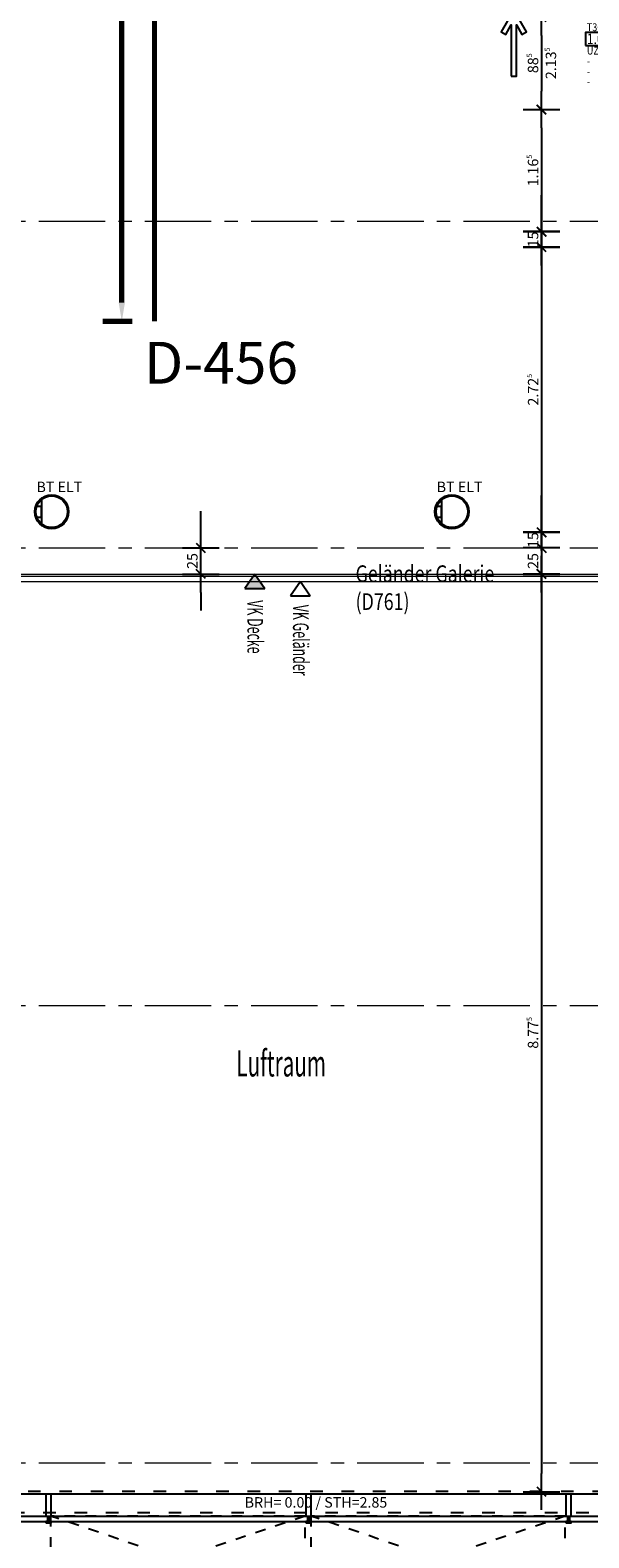
# Model space of a CAD drawing. Units: millimetres. Extents: x -11 to 117, y -61 to 10.
# Drawn here: x 84 to 89, y -50 to -36 of the extents above; entities that cross this region are included whole.
import ezdxf
from ezdxf.enums import TextEntityAlignment as Align

# ---------------------------------------------------------------- set-up
doc = ezdxf.new("R2010")
doc.units = ezdxf.units.MM
doc.header["$LTSCALE"] = 0.01
for name, pattern in [('ACAD_ISO03W100', [30, 12, -18]), ('AUSGEZOGEN', [0]), ('MITTEX2', [101.6, 63.5, -12.7, 12.7, -12.7]), ('Verdeckt', [9.525, 6.35, -3.175])]:
    doc.linetypes.add(name, pattern=pattern)
for name, color, linetype, lineweight in [('_AP_Typ_1.3', 40, 'Continuous', 70), ('A_Raster', 128, 'MITTEX2', 18), ('A_Sonstige-Txt-2', 7, 'AUSGEZOGEN', 25), ('A_Stuetze-Txt', 128, 'Continuous', 18), ('A_Tragw-Unterz_Gr', 137, 'ACAD_ISO03W100', 25), ('A_Treppe', 38, 'Continuous', 25), ('A_Tuer_Txt @ 0.1', 252, 'AUSGEZOGEN', 25)]:
    doc.layers.add(name, color=color, linetype=linetype, lineweight=lineweight)
for name, color, linetype in [('A_Ablauf+Bodentank', 146, 'Continuous'), ('A_Bem', 7, 'Continuous'), ('A_Branschutz Fluchtrichtung', 134, 'AUSGEZOGEN'), ('A_Fenster', 150, 'Continuous'), ('A_PR-Fassade', 192, 'Continuous'), ('A_Text Ablauf+Bodentank', 146, 'Continuous'), ('A_Text_Allgemein', 7, 'Continuous'), ('A_Text_Details', 250, 'Continuous'), ('A_Tuer-Txt_NP', 128, 'Continuous')]:
    doc.layers.add(name, color=color, linetype=linetype)
doc.styles.add('200', font='txt', dxfattribs={"width": 0.85, "height": 0.5})
doc.styles.add('_AP_Arial', font='arial.ttf')
doc.styles.add('Arial', font='arial.ttf')
doc.styles.add('Frutiger 45 Light', font='txt')
doc.styles.add('innen', font='txt', dxfattribs={"width": 0.85})
doc.dimstyles.new('_AP', dxfattribs={"dimtxt": 0.18, "dimasz": 0.18, "dimexe": 0.18, "dimexo": 0.0625, "dimgap": 0.09, "dimtad": 0, "dimtih": 1, "dimtoh": 1, "dimdec": 4, "dimzin": 0, "dimdsep": 46, "dimtxsty": 'Standard', "dimcen": 0.09, "dimclrd": 7, "dimclre": 7, "dimclrt": 7, "dimadec": 0, "dimazin": 0, "dimtfac": 1, "dimtdec": 4, "dimtofl": 0, "dimtmove": 0, "dimatfit": 3, "dimfxl": 0.1, "dimfxlon": 1, "dimtolj": 1, "dimtzin": 0, "dimarcsym": 0})
doc.dimstyles.new('pb_Innen', dxfattribs={"dimtxt": 0.1, "dimasz": 0.175, "dimexe": 0.0625, "dimexo": 0, "dimgap": 0.03, "dimtad": 1, "dimdec": 4, "dimrnd": 0.005, "dimzin": 12, "dimdsep": 46, "dimtxsty": 'innen', "dimblk1": 'pf_l', "dimblk2": 'pf_r', "dimsah": 1, "dimcen": 0.125, "dimdle": 0.03125, "dimse1": 1, "dimse2": 1, "dimazin": 0, "dimtfac": 1, "dimtdec": 4, "dimtix": 1, "dimtmove": 2, "dimatfit": 2, "dimfxl": 0.0625, "dimtolj": 1, "dimtzin": 0, "dimarcsym": 0})

# ---------------------------------------------------------------- blocks, each defined once
blk = doc.blocks.new('Fluchtrichtung')
blk.add_lwpolyline([(0.2, 0.075), (0.2, 0.025), (0.689, 0.025), (0.598, -0.027), (0.623, -0.071), (0.832, 0.05), (0.623, 0.171), (0.598, 0.127), (0.689, 0.075), (0.2, 0.075)])
blk = doc.blocks.new('Bodentank')
at = {"color": 8, "ltscale": 20}
for p, q in [((0.096, 0.118), (0.096, -0.117)), ((0.143, 0.052), (0.096, 0.052)), ((0.099, 0.052), (0.099, -0.053)), ((0.143, -0.053), (0.096, -0.053))]:
    blk.add_line(p, q, dxfattribs=at)
at = {"ltscale": 20}
blk.add_circle((0, 0), 0.162, dxfattribs=at)
at = {"color": 0, "ltscale": 20}
blk.add_circle((0, 0), 0.152, dxfattribs=at)
blk = doc.blocks.new('Pfosten Sauna')
at = {"lineweight": 25}
for p, q in [((-0.21, 0.01), (-0.26, 0.01)), ((-0.21, 0), (-0.26, 0)), ((-0.21, -0.01), (-0.26, -0.01))]:
    blk.add_line(p, q, dxfattribs=at)
for points in [[(-0.275, 0.025), (-0.275, -0.025), (-0.26, -0.025), (-0.26, 0.025)], [(-0.21, 0.025), (-0.21, -0.025), (0, -0.025), (0, 0.025)]]:
    blk.add_lwpolyline(points, close=True, dxfattribs=at)
blk = doc.blocks.new('pf_l')
for points in [[(0, 1), (0, -1)], [(-1, 0), (1, 0)], [(-0.25, -0.25), (0.25, 0.25)]]:
    blk.add_lwpolyline(points)
blk = doc.blocks.new('pf_r')
for points in [[(0, -1), (0, 1)], [(1, 0), (-1, 0)], [(-0.257, -0.257), (0.243, 0.243)]]:
    blk.add_lwpolyline(points)
blk = doc.blocks.new('*D276')
at = {"layer": 'A_Bem', "linetype": 'Continuous', "lineweight": -2, "transparency": 16777216}
blk.add_line((88.468, -34.766), (88.468, -35.373), dxfattribs=at)
at = {"layer": 'DEFPOINTS', "color": 0, "linetype": 'Continuous', "transparency": 16777216}
for p in [(88.818, -34.591), (88.468, -35.548), (88.818, -35.548)]:
    blk.add_point(p, dxfattribs=at)
at = {"layer": 'A_Bem', "linetype": 'Continuous', "lineweight": -2, "transparency": 16777216, "xscale": 0.175, "yscale": 0.175, "zscale": 0.175}
for name, p, rotation in [('pf_l', (88.468, -34.591), 90), ('pf_r', (88.468, -35.548), 270)]:
    blk.add_blockref(name, p, dxfattribs=dict(at, rotation=rotation))
at = {"layer": 'A_Bem', "linetype": 'Continuous', "lineweight": -3, "transparency": 16777216, "insert": (88.387, -35.069), "char_height": 0.1, "attachment_point": 5, "rotation": 90, "style": 'innen'}
blk.add_mtext('\\A1;\\A1;95\\Q;{\\A1;{\\H0.500000x;\\S5^ ;}}', dxfattribs=at)
blk = doc.blocks.new('*D277')
at = {"layer": 'A_Bem', "linetype": 'Continuous', "lineweight": -2, "transparency": 16777216}
blk.add_line((88.468, -35.723), (88.468, -36.258), dxfattribs=at)
at = {"layer": 'DEFPOINTS', "color": 0, "linetype": 'Continuous', "transparency": 16777216}
for p in [(88.818, -35.548), (88.468, -36.433), (88.818, -36.433)]:
    blk.add_point(p, dxfattribs=at)
at = {"layer": 'A_Bem', "linetype": 'Continuous', "lineweight": -2, "transparency": 16777216, "xscale": 0.175, "yscale": 0.175, "zscale": 0.175}
for name, p, rotation in [('pf_l', (88.468, -35.548), 90), ('pf_r', (88.468, -36.433), 270)]:
    blk.add_blockref(name, p, dxfattribs=dict(at, rotation=rotation))
at = {"layer": 'A_Bem', "linetype": 'Continuous', "lineweight": -3, "transparency": 16777216, "insert": (88.387, -35.99), "char_height": 0.1, "attachment_point": 5, "rotation": 90, "style": 'innen'}
blk.add_mtext('\\A1;\\A1;88\\Q;{\\A1;{\\H0.500000x;\\S5^ ;}}', dxfattribs=at)
blk = doc.blocks.new('*D278')
at = {"layer": 'A_Bem', "linetype": 'Continuous', "lineweight": -2, "transparency": 16777216}
blk.add_line((88.468, -36.608), (88.468, -37.425), dxfattribs=at)
at = {"layer": 'DEFPOINTS', "color": 0, "linetype": 'Continuous', "transparency": 16777216}
for p in [(88.818, -36.433), (88.468, -37.6), (88.818, -37.6)]:
    blk.add_point(p, dxfattribs=at)
at = {"layer": 'A_Bem', "linetype": 'Continuous', "lineweight": -2, "transparency": 16777216, "xscale": 0.175, "yscale": 0.175, "zscale": 0.175}
for name, p, rotation in [('pf_l', (88.468, -36.433), 90), ('pf_r', (88.468, -37.6), 270)]:
    blk.add_blockref(name, p, dxfattribs=dict(at, rotation=rotation))
at = {"layer": 'A_Bem', "linetype": 'Continuous', "lineweight": -3, "transparency": 16777216, "insert": (88.387, -37.016), "char_height": 0.1, "attachment_point": 5, "rotation": 90, "style": 'innen'}
blk.add_mtext('\\A1;\\A1;1.16\\Q;{\\A1;{\\H0.500000x;\\S5^ ;}}', dxfattribs=at)
blk = doc.blocks.new('*D279')
at = {"layer": 'A_Bem', "linetype": 'Continuous', "lineweight": -2, "transparency": 16777216}
for p, q in [((88.468, -37.425), (88.468, -37.25)), ((88.468, -37.6), (88.468, -37.75)), ((88.468, -37.925), (88.468, -38.1))]:
    blk.add_line(p, q, dxfattribs=at)
at = {"layer": 'DEFPOINTS', "color": 0, "linetype": 'Continuous', "transparency": 16777216}
for p in [(88.818, -37.6), (88.468, -37.75), (88.818, -37.75)]:
    blk.add_point(p, dxfattribs=at)
at = {"layer": 'A_Bem', "linetype": 'Continuous', "lineweight": -2, "transparency": 16777216, "xscale": 0.175, "yscale": 0.175, "zscale": 0.175}
for name, p, rotation in [('pf_l', (88.468, -37.6), 270), ('pf_r', (88.468, -37.75), 90)]:
    blk.add_blockref(name, p, dxfattribs=dict(at, rotation=rotation))
at = {"layer": 'A_Bem', "linetype": 'Continuous', "lineweight": -3, "transparency": 16777216, "insert": (88.387, -37.675), "char_height": 0.1, "attachment_point": 5, "rotation": 90, "style": 'innen'}
blk.add_mtext('\\A1;\\A1;15', dxfattribs=at)
blk = doc.blocks.new('*D280')
at = {"layer": 'A_Bem', "linetype": 'Continuous', "lineweight": -2, "transparency": 16777216}
blk.add_line((88.468, -37.925), (88.468, -40.3), dxfattribs=at)
at = {"layer": 'DEFPOINTS', "color": 0, "linetype": 'Continuous', "transparency": 16777216}
for p in [(88.818, -37.75), (88.468, -40.475), (88.818, -40.475)]:
    blk.add_point(p, dxfattribs=at)
at = {"layer": 'A_Bem', "linetype": 'Continuous', "lineweight": -2, "transparency": 16777216, "xscale": 0.175, "yscale": 0.175, "zscale": 0.175}
for name, p, rotation in [('pf_l', (88.468, -37.75), 90), ('pf_r', (88.468, -40.475), 270)]:
    blk.add_blockref(name, p, dxfattribs=dict(at, rotation=rotation))
at = {"layer": 'A_Bem', "linetype": 'Continuous', "lineweight": -3, "transparency": 16777216, "insert": (88.388, -39.112), "char_height": 0.1, "attachment_point": 5, "rotation": 90, "style": 'innen'}
blk.add_mtext('\\A1;\\A1;2.72\\Q;{\\A1;{\\H0.500000x;\\S5^ ;}}', dxfattribs=at)
blk = doc.blocks.new('*D281')
at = {"layer": 'A_Bem', "linetype": 'Continuous', "lineweight": -2, "transparency": 16777216}
for p, q in [((88.468, -40.3), (88.468, -40.125)), ((88.468, -40.475), (88.468, -40.625)), ((88.468, -40.8), (88.468, -40.975))]:
    blk.add_line(p, q, dxfattribs=at)
at = {"layer": 'DEFPOINTS', "color": 0, "linetype": 'Continuous', "transparency": 16777216}
for p in [(88.818, -40.475), (88.468, -40.625), (88.818, -40.625)]:
    blk.add_point(p, dxfattribs=at)
at = {"layer": 'A_Bem', "linetype": 'Continuous', "lineweight": -2, "transparency": 16777216, "xscale": 0.175, "yscale": 0.175, "zscale": 0.175}
for name, p, rotation in [('pf_l', (88.468, -40.475), 270), ('pf_r', (88.468, -40.625), 90)]:
    blk.add_blockref(name, p, dxfattribs=dict(at, rotation=rotation))
at = {"layer": 'A_Bem', "linetype": 'Continuous', "lineweight": -3, "transparency": 16777216, "insert": (88.387, -40.55), "char_height": 0.1, "attachment_point": 5, "rotation": 90, "style": 'innen'}
blk.add_mtext('\\A1;\\A1;15', dxfattribs=at)
blk = doc.blocks.new('*D282')
at = {"layer": 'A_Bem', "linetype": 'Continuous', "lineweight": -2, "transparency": 16777216}
for p, q in [((88.468, -40.45), (88.468, -40.275)), ((88.468, -40.625), (88.468, -40.875)), ((88.468, -41.05), (88.468, -41.225))]:
    blk.add_line(p, q, dxfattribs=at)
at = {"layer": 'DEFPOINTS', "color": 0, "linetype": 'Continuous', "transparency": 16777216}
for p in [(88.818, -40.625), (88.468, -40.875), (88.818, -40.875)]:
    blk.add_point(p, dxfattribs=at)
at = {"layer": 'A_Bem', "linetype": 'Continuous', "lineweight": -2, "transparency": 16777216, "xscale": 0.175, "yscale": 0.175, "zscale": 0.175}
for name, p, rotation in [('pf_l', (88.468, -40.625), 270), ('pf_r', (88.468, -40.875), 90)]:
    blk.add_blockref(name, p, dxfattribs=dict(at, rotation=rotation))
at = {"layer": 'A_Bem', "linetype": 'Continuous', "lineweight": -3, "transparency": 16777216, "insert": (88.387, -40.75), "char_height": 0.1, "attachment_point": 5, "rotation": 90, "style": 'innen'}
blk.add_mtext('\\A1;\\A1;25', dxfattribs=at)
blk = doc.blocks.new('*D283')
at = {"layer": 'A_Bem', "linetype": 'Continuous', "lineweight": -2, "transparency": 16777216}
blk.add_line((88.468, -41.05), (88.468, -49.476), dxfattribs=at)
at = {"layer": 'DEFPOINTS', "color": 0, "linetype": 'Continuous', "transparency": 16777216}
for p in [(88.818, -40.875), (88.468, -49.651), (88.818, -49.651)]:
    blk.add_point(p, dxfattribs=at)
at = {"layer": 'A_Bem', "linetype": 'Continuous', "lineweight": -2, "transparency": 16777216, "xscale": 0.175, "yscale": 0.175, "zscale": 0.175}
for name, p, rotation in [('pf_l', (88.468, -40.875), 90), ('pf_r', (88.468, -49.651), 270)]:
    blk.add_blockref(name, p, dxfattribs=dict(at, rotation=rotation))
at = {"layer": 'A_Bem', "linetype": 'Continuous', "lineweight": -3, "transparency": 16777216, "insert": (88.387, -45.263), "char_height": 0.1, "attachment_point": 5, "rotation": 90, "style": 'innen'}
blk.add_mtext('\\A1;\\A1;8.77\\Q;{\\A1;{\\H0.500000x;\\S5^ ;}}', dxfattribs=at)
blk = doc.blocks.new('Türstempel lang')
blk.add_lwpolyline([(-1, -17), (35.4, -17), (35.4, -7), (-1, -7)], close=True)
at = {"style": '200', "width": 0.85}
for tag, height, p in [('Türen:Brandschutzklasse', 6, (0, 0)), ('Türen:Nummer', 8, (0, -7.9)), ('Türen:Zargenart', 6, (0, -17.9)), ('Türen:Material', 6, (14, -17.9)), ('Türen:Beschreibung', 6, (0, -25.9)), ('Türen:Antrieb', 6, (0, -33.9)), ('Türen:Auslösung', 6, (25, -33.9)), ('Türen:FSA-Obentürschließer', 6, (0, -41.5))]:
    blk.add_attdef(tag, text='', height=height, rotation=0, dxfattribs=at).set_placement(p, align=Align.TOP_LEFT)
blk = doc.blocks.new('*D608')
at = {"layer": 'A_Bem', "linetype": 'Continuous', "lineweight": -2, "transparency": 16777216}
for p, q in [((85.208, -40.45), (85.208, -40.275)), ((85.208, -40.875), (85.208, -40.625)), ((85.208, -41.05), (85.208, -41.225))]:
    blk.add_line(p, q, dxfattribs=at)
at = {"layer": 'DEFPOINTS', "color": 0, "linetype": 'Continuous', "transparency": 16777216}
for p in [(85.208, -40.625), (85.558, -40.625), (85.558, -40.875)]:
    blk.add_point(p, dxfattribs=at)
at = {"layer": 'A_Bem', "linetype": 'Continuous', "lineweight": -2, "transparency": 16777216, "xscale": 0.175, "yscale": 0.175, "zscale": 0.175}
for name, p, rotation in [('pf_r', (85.208, -40.625), 270), ('pf_l', (85.208, -40.875), 90)]:
    blk.add_blockref(name, p, dxfattribs=dict(at, rotation=rotation))
at = {"layer": 'A_Bem', "linetype": 'Continuous', "lineweight": -3, "transparency": 16777216, "insert": (85.127, -40.75), "char_height": 0.1, "attachment_point": 5, "rotation": 90, "style": 'innen'}
blk.add_mtext('\\A1;\\A1;25', dxfattribs=at)
blk = doc.blocks.new('*D2269')
at = {"color": 7, "lineweight": -2, "transparency": 16777216}
for p, q in [((-5.998, 0.213), (-5.998, 0.493)), ((1.502, 0.213), (1.502, 0.493)), ((-5.818, 0.313), (-2.743, 0.313)), ((1.322, 0.313), (-1.753, 0.313))]:
    blk.add_line(p, q, dxfattribs=at)
at = {"color": 7, "transparency": 16777216}
for points in [[(-5.818, 0.343), (-5.818, 0.283), (-5.998, 0.313)], [(1.322, 0.343), (1.322, 0.283), (1.502, 0.313)]]:
    blk.add_solid(points, dxfattribs=at)
at = {"layer": 'DEFPOINTS', "color": 0, "transparency": 16777216}
for p in [(1.502, 0.313), (-5.998, 0), (1.502, 0)]:
    blk.add_point(p, dxfattribs=at)
at = {"color": 7, "transparency": 16777216, "insert": (-2.248, 0.313), "char_height": 0.18, "attachment_point": 5}
blk.add_mtext('\\A1;7.5000', dxfattribs=at)
blk = doc.blocks.new('*U2268')
at = {"const_width": 0.05}
for points in [[(-2.24752, 0), (-5.99752, 0)], [(-2.24752, 0), (1.50248, 0)]]:
    blk.add_lwpolyline(points, dxfattribs=at)
at = {"style": '_AP_Arial'}
blk.add_attdef('WNR', text='', height=0.2, dxfattribs=at).set_placement((0, -0.25), align=Align.MIDDLE_CENTER)
dim = blk.add_linear_dim(base=(1.50248, 0.31302), p1=(-5.99752, 0), p2=(1.50248, 0), dimstyle='_AP')
dim.commit()
dim.dimension.update_dxf_attribs({"geometry": '*D2269', "text_midpoint": (-2.24752, 0.31302)})

msp = doc.modelspace()

# ---------------------------------------------------------------- hatches: boundary and pattern name
at = {"layer": 'A_Sonstige-Txt-2', "linetype": 'ByBlock'}
msp.add_hatch(color=0, dxfattribs=at).paths.add_polyline_path([(85.72536, -40.87518), (85.63053, -41.01225), (85.8202, -41.01225)])

# ---------------------------------------------------------------- linework, layer by layer
at = {"layer": 'A_Fenster', "linetype": 'AUSGEZOGEN', "lineweight": 25}
for p, q in [((105.30035, -49.675), (70.975, -49.675)), ((70.73993, -49.885), (105.51035, -49.885)), ((70.68993, -49.935), (105.56035, -49.935))]:
    msp.add_line(p, q, dxfattribs=at)
at = {"layer": 'A_Fenster', "linetype": 'Verdeckt'}
for points in [[(83.77, -49.885), (83.77, -50.295), (86.20535, -50.295), (86.20535, -49.885)], [(86.26, -49.885), (86.26, -50.295), (88.69535, -50.295), (88.69535, -49.885)]]:
    msp.add_lwpolyline(points, close=True, dxfattribs=at)
for points in [[(86.20535, -49.885), (84.98767, -50.295), (83.77, -49.885)], [(88.69535, -49.885), (87.47767, -50.295), (86.26, -49.885)]]:
    msp.add_lwpolyline(points, dxfattribs=at)
at = {"layer": 'A_Raster'}
for p, q in [((-9.81439, -37.5), (113.30537, -37.5)), ((-9.81439, -40.625), (113.30537, -40.625)), ((-9.81439, -45), (113.30537, -45)), ((-9.81439, -45), (113.30537, -45)), ((-9.81439, -49.375), (113.30537, -49.375))]:
    msp.add_line(p, q, dxfattribs=at)
at = {"layer": 'A_Sonstige-Txt-2', "color": 0, "linetype": 'ByBlock'}
for p, q in [((85.72536, -40.87518), (85.63053, -41.01225)), ((85.72536, -40.87518), (85.8202, -41.01225)), ((86.16084, -40.94516), (86.06601, -41.08223)), ((86.16084, -40.94516), (86.25568, -41.08223)), ((85.63053, -41.01225), (85.8202, -41.01225)), ((86.06601, -41.08223), (86.25568, -41.08223))]:
    msp.add_line(p, q, dxfattribs=at)
at = {"layer": 'A_Tragw-Unterz_Gr'}
msp.add_lwpolyline([(105.47532, -29.525), (99.225, -29.525), (99.225, -29.725), (105.27535, -29.725), (105.27535, -49.65081), (81.60072, -49.65081), (81.60072, -49.85081), (105.47532, -49.85081)], close=True, dxfattribs=at)
at = {"layer": 'A_Treppe', "linetype": 'AUSGEZOGEN', "lineweight": 13}
for p, q in [((79.375, -40.89535), (89.75001, -40.89536)), ((79.425, -40.94544), (89.75001, -40.945)), ((81.60072, -40.87535), (89.75001, -40.87536))]:
    msp.add_line(p, q, dxfattribs=at)

# ---------------------------------------------------------------- block references
at = {"layer": '_AP_Typ_1.3', "ltscale": 20, "rotation": 90}
msp.add_blockref('*U2268', (84.76493, -32.46134), dxfattribs=at).add_auto_attribs({'WNR': '109'})
at = {"layer": 'A_Ablauf+Bodentank', "rotation": 180}
for p in [(83.78133, -40.27909), (87.61077, -40.27909)]:
    msp.add_blockref('Bodentank', p, dxfattribs=at)
at = {"layer": 'A_Branschutz Fluchtrichtung', "rotation": 90}
msp.add_blockref('Fluchtrichtung', (88.25282, -36.31211), dxfattribs=at)
at = {"layer": 'A_PR-Fassade', "lineweight": 25, "rotation": 90}
for p in [(83.7502, -49.675), (86.23787, -49.675), (88.72555, -49.675)]:
    msp.add_blockref('Pfosten Sauna', p, dxfattribs=at)
at = {"layer": 'A_Tuer_Txt @ 0.1', "color": 252, "linetype": 'AUSGEZOGEN', "lineweight": 25, "xscale": 0.0125, "yscale": 0.0125, "zscale": 0.0125}
msp.add_blockref('Türstempel lang', (88.90179, -35.60773), dxfattribs=at).add_auto_attribs({'Türen:Brandschutzklasse': 'T30', 'Türen:Nummer': '1.004-1', 'Türen:Zargenart': 'UZ', 'Türen:Material': 'Holz', 'Türen:Beschreibung': '-', 'Türen:Antrieb': '-', 'Türen:Auslösung': '-', 'Türen:FSA-Obentürschließer': '-'})

# ---------------------------------------------------------------- texts
at = {"layer": 'A_Bem', "color": 7, "linetype": 'Continuous', "lineweight": -3, "insert": (88.49807, -35.99036), "char_height": 0.1, "attachment_point": 2, "rotation": 90, "style": 'innen'}
msp.add_mtext('\\A1;2.13\\Q;{\\A1;{\\H0.500000x;\\S5^ ;}}', dxfattribs=at)
at = {"layer": 'A_Sonstige-Txt-2', "color": 0, "linetype": 'ByBlock', "char_height": 0.15, "width": 0.04375, "attachment_point": 7, "rotation": 270.000003, "style": 'Frutiger 45 Light'}
for s, insert in [('{\\fUnivers 47 CondensedLight|b0|i0|c0|p2;\\W0.58;VK\\fUnivers 45 Light|b0|i0|c0|p2;\\~\\fUnivers 47 CondensedLight|b0|i0|c0|p2;Decke}', (85.65403, -41.12524)), ('{\\fUnivers 47 CondensedLight|b0|i0|c0|p2;\\W0.58;VK\\fUnivers 45 Light|b0|i0|c0|p2;\\~\\fUnivers 47 CondensedLight|b0|i0|c0|p2;Geländer}', (86.09007, -41.16879))]:
    msp.add_mtext(s, dxfattribs=dict(at, insert=insert))
at = {"layer": 'A_Stuetze-Txt', "insert": (85.62761, -49.70328), "char_height": 0.1, "attachment_point": 1}
msp.add_mtext_dynamic_manual_height_columns('{\\fUnivers 47 CondensedLight|b0|i0|c0|p2;BRH= 0.00 / STH=2.85}', width=2.4406406, gutter_width=12.5, heights=[0], dxfattribs=at)
at = {"layer": 'A_Text Ablauf+Bodentank', "char_height": 0.1, "attachment_point": 1, "style": 'Arial'}
for insert in [(83.63563, -39.99183), (87.46508, -39.99183)]:
    msp.add_mtext_dynamic_manual_height_columns('{\\fUnivers 47 CondensedLight|b0|i0|c0|p2;BT ELT }', width=2.4553814, gutter_width=12.5, heights=[0], dxfattribs=dict(at, insert=insert))
at = {"layer": 'A_Text_Allgemein', "color": 0, "linetype": 'ByBlock', "insert": (86.68918, -41.21847), "char_height": 0.16, "width": 1.7111108, "attachment_point": 7, "rotation": 0.000003, "style": 'Frutiger 45 Light'}
msp.add_mtext('{\\fUnivers 47 CondensedLight|b0|i0|c0|p2;\\W0.78;\\T1.1;Geländer Galerie (D761)}', dxfattribs=at)
at = {"layer": 'A_Text_Details', "insert": (84.66488, -38.65435), "char_height": 0.4, "width": 0.4591311, "attachment_point": 1, "style": 'Arial'}
msp.add_mtext('D-456', dxfattribs=at)
at = {"layer": 'A_Tuer-Txt_NP', "color": 52, "linetype": 'AUSGEZOGEN', "lineweight": 13, "insert": (85.54832, -45.68022), "char_height": 0.25, "width": 0.04375, "attachment_point": 7, "rotation": 0.000003, "style": 'Frutiger 45 Light'}
msp.add_mtext('{\\fUnivers 47 CondensedLight|b0|i0|c0|p2;\\W0.58;\\T1.25;Luftraum}', dxfattribs=at)

# ---------------------------------------------------------------- dimensions: what is measured, and where the dimension line sits
at = {"layer": 'A_Bem', "color": 7, "linetype": 'Continuous', "lineweight": -3}
for base, p1, p2, text, picture, middle in [((88.46807, -35.54786), (88.81807, -34.591), (88.81807, -35.54786), '\\A1;95\\Q;{\\A1;{\\H0.500000x;\\S5^ ;}}', '*D276', (88.3871, -35.06943)), ((88.46807, -36.43286), (88.81807, -35.54786), (88.81807, -36.43286), '\\A1;88\\Q;{\\A1;{\\H0.500000x;\\S5^ ;}}', '*D277', (88.3871, -35.99036)), ((88.46807, -37.6), (88.81807, -36.43286), (88.81807, -37.6), '\\A1;1.16\\Q;{\\A1;{\\H0.500000x;\\S5^ ;}}', '*D278', (88.3871, -37.01643)), ((88.46807, -37.75), (88.81807, -37.6), (88.81807, -37.75), '\\A1;15', '*D279', (88.3871, -37.675)), ((88.46807, -40.475), (88.81807, -37.75), (88.81807, -40.475), '\\A1;2.72\\Q;{\\A1;{\\H0.500000x;\\S5^ ;}}', '*D280', (88.38807, -39.1125)), ((88.46807, -40.625), (88.81807, -40.475), (88.81807, -40.625), '\\A1;15', '*D281', (88.3871, -40.55)), ((85.20792, -40.625), (85.55792, -40.87535), (85.55792, -40.625), '\\A1;25', '*D608', (85.12695, -40.75018)), ((88.46807, -40.87536), (88.81807, -40.625), (88.81807, -40.87536), '\\A1;25', '*D282', (88.3871, -40.75018)), ((88.46807, -49.65081), (88.81807, -40.87536), (88.81807, -49.65081), '\\A1;8.77\\Q;{\\A1;{\\H0.500000x;\\S5^ ;}}', '*D283', (88.3871, -45.26308))]:
    dim = msp.add_linear_dim(base=base, p1=p1, p2=p2, angle=90, text=text, dimstyle='pb_Innen', override={"dimclrd": 256, "dimclre": 256, "dimclrt": 256}, dxfattribs=at)
    dim.commit()
    dim.dimension.update_dxf_attribs({"geometry": picture, "text_midpoint": middle})

doc.saveas('drawing.dxf')
